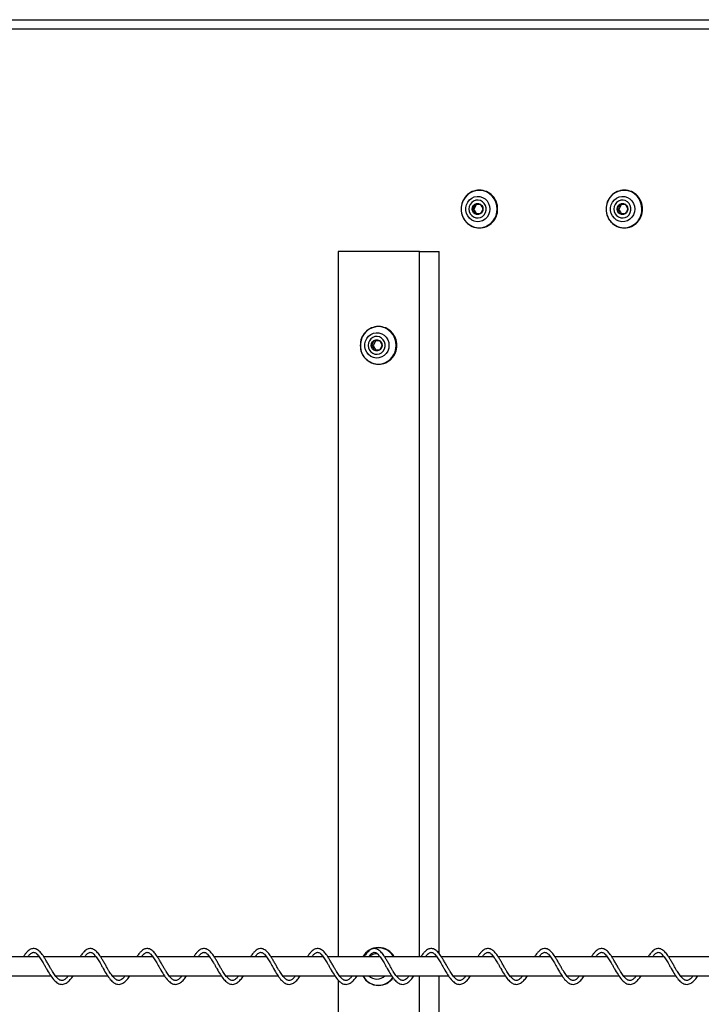
# Model space of a CAD drawing. Units: millimetres. Extents: x 0 to 20870, y 0 to 5454.
# Drawn here: x 17486 to 17845, y 1980 to 2500 of the extents above; entities that cross this region are included whole.
import ezdxf

# ---------------------------------------------------------------- set-up
doc = ezdxf.new("R2010")
doc.units = ezdxf.units.MM

msp = doc.modelspace()

# ---------------------------------------------------------------- linework, layer by layer
at = {"color": 7, "linetype": 'Continuous', "lineweight": 25, "ltscale": 75}
for p, q in [((16467.62, 2500), (17900.48, 2500)), ((17728.33, 2410), (17728.24, 2410)), ((17804.84, 2410), (17804.74, 2410)), ((17726.81, 2402.5), (17725.43, 2400)), ((17803.31, 2402.5), (17801.93, 2400)), ((17725.43, 2400), (17724.58, 2400)), ((17725.43, 2400), (17726.81, 2397.5)), ((17801.93, 2400), (17801.09, 2400)), ((17801.93, 2400), (17803.31, 2397.5)), ((17728.24, 2390), (17728.33, 2390)), ((17804.74, 2390), (17804.84, 2390)), ((17653.7, 2377.5), (17653.7, 2005)), ((17696.73, 2377.5), (17653.7, 2377.5)), ((17696.73, 2005), (17696.73, 2377.5)), ((17696.73, 2377.5), (17706.96, 2377.5)), ((17706.96, 2006.82), (17706.96, 2377.5)), ((17675.07, 2338), (17674.97, 2338)), ((17673.54, 2330.5), (17672.16, 2328)), ((17672.16, 2328), (17671.32, 2328)), ((17672.16, 2328), (17673.54, 2325.5)), ((17674.97, 2318), (17675.07, 2318)), ((17675.07, 2010), (17674.97, 2010)), ((17495.96, 2005), (17468.39, 2005)), ((17489.81, 2005), (17490.06, 2005.37)), ((17525.95, 2005), (17498.38, 2005)), ((17519.8, 2005), (17520.05, 2005.37)), ((17555.94, 2005), (17528.37, 2005)), ((17549.79, 2005), (17550.05, 2005.37)), ((17585.93, 2005), (17558.36, 2005)), ((17579.78, 2005), (17580.04, 2005.37)), ((17615.92, 2005), (17588.35, 2005)), ((17609.77, 2005), (17610.03, 2005.37)), ((17645.91, 2005), (17618.34, 2005)), ((17639.76, 2005), (17640.02, 2005.37)), ((17675.9, 2005), (17648.33, 2005)), ((17669.75, 2005), (17670.01, 2005.37)), ((17705.89, 2005), (17678.32, 2005)), ((17699.74, 2005), (17700, 2005.37)), ((17735.88, 2005), (17708.31, 2005)), ((17729.73, 2005), (17729.99, 2005.37)), ((17765.87, 2005), (17738.3, 2005)), ((17759.72, 2005), (17759.98, 2005.37)), ((17795.86, 2005), (17768.3, 2005)), ((17789.71, 2005), (17789.97, 2005.37)), ((17825.86, 2005), (17798.29, 2005)), ((17819.7, 2005), (17819.96, 2005.37)), ((17855.85, 2005), (17828.28, 2005)), ((17474.5, 1995), (17502.05, 1995)), ((17504.49, 1995), (17532.04, 1995)), ((17534.49, 1995), (17562.03, 1995)), ((17564.48, 1995), (17592.02, 1995)), ((17594.47, 1995), (17622.01, 1995)), ((17624.46, 1995), (17652, 1995)), ((17653.7, 1992.83), (17653.7, 1622.5)), ((17654.45, 1995), (17681.99, 1995)), ((17684.44, 1995), (17711.98, 1995)), ((17696.73, 1622.5), (17696.73, 1995)), ((17706.96, 1622.5), (17706.96, 1995)), ((17714.43, 1995), (17741.97, 1995)), ((17744.42, 1995), (17771.97, 1995)), ((17774.41, 1995), (17801.96, 1995)), ((17804.4, 1995), (17831.95, 1995)), ((17834.39, 1995), (17861.94, 1995)), ((17674.97, 1990), (17675.07, 1990))]:
    msp.add_line(p, q, dxfattribs=at)
at = {"color": 1, "linetype": 'Continuous', "lineweight": 25, "ltscale": 75}
msp.add_line((17899.74, 2495), (16470.94, 2495), dxfattribs=at)
at = {"color": 1, "linetype": 'Continuous', "lineweight": 25, "ltscale": 75, "flags": 128}
for points in [[(17737.61, 2400), (17737.44, 2401.87), (17736.93, 2403.68), (17736.11, 2405.35), (17734.99, 2406.83), (17733.63, 2408.06), (17732.08, 2409), (17730.38, 2409.62), (17728.6, 2409.88), (17726.8, 2409.79), (17725.05, 2409.35), (17723.42, 2408.57), (17721.95, 2407.48), (17720.71, 2406.12), (17719.74, 2404.53), (17719.07, 2402.79), (17718.73, 2400.94), (17718.68, 2400.01)], [(17814.11, 2400), (17813.94, 2401.87), (17813.43, 2403.68), (17812.61, 2405.35), (17811.5, 2406.83), (17810.14, 2408.06), (17808.58, 2409), (17806.88, 2409.62), (17805.1, 2409.88), (17803.3, 2409.79), (17801.56, 2409.35), (17799.92, 2408.57), (17798.45, 2407.48), (17797.21, 2406.12), (17796.24, 2404.53), (17795.57, 2402.79), (17795.23, 2400.94), (17795.19, 2400.01)], [(17684.34, 2328), (17684.17, 2329.87), (17683.66, 2331.68), (17682.84, 2333.35), (17681.73, 2334.83), (17680.37, 2336.06), (17678.81, 2337), (17677.11, 2337.62), (17675.33, 2337.88), (17673.53, 2337.79), (17671.79, 2337.35), (17670.15, 2336.57), (17668.68, 2335.48), (17667.44, 2334.12), (17666.47, 2332.53), (17665.8, 2330.79), (17665.46, 2328.94), (17665.42, 2328.01)]]:
    msp.add_lwpolyline(points, dxfattribs=at)
at = {"color": 7, "linetype": 'Continuous', "lineweight": 25, "ltscale": 75, "flags": 128}
for points in [[(17733.82, 2400), (17733.64, 2398.46), (17733.14, 2397), (17732.32, 2395.7), (17731.24, 2394.64), (17729.96, 2393.86), (17728.54, 2393.42), (17727.05, 2393.33), (17725.59, 2393.6), (17724.23, 2394.21), (17723.04, 2395.14), (17722.09, 2396.33), (17721.42, 2397.71), (17721.08, 2399.22), (17721.08, 2400.78), (17721.42, 2402.29), (17722.09, 2403.67), (17723.04, 2404.86), (17724.23, 2405.79), (17725.59, 2406.4), (17727.05, 2406.67), (17728.54, 2406.58), (17729.96, 2406.14), (17731.24, 2405.36), (17732.32, 2404.3), (17733.14, 2403), (17733.64, 2401.54), (17733.82, 2400)], [(17722.79, 2400), (17722.96, 2398.72), (17723.45, 2397.54), (17724.22, 2396.54), (17725.23, 2395.8), (17726.39, 2395.37), (17727.62, 2395.28), (17728.82, 2395.54), (17729.92, 2396.14), (17730.82, 2397.02), (17731.46, 2398.12), (17731.79, 2399.36), (17731.79, 2400.64), (17731.46, 2401.88), (17730.82, 2402.98), (17729.92, 2403.86), (17728.82, 2404.46), (17727.62, 2404.72), (17726.39, 2404.63), (17725.23, 2404.2), (17724.22, 2403.46), (17723.45, 2402.46), (17722.96, 2401.28), (17722.79, 2400)], [(17730.18, 2400), (17730.01, 2398.97), (17729.51, 2398.07), (17728.74, 2397.4), (17727.81, 2397.05), (17726.81, 2397.05), (17725.88, 2397.4), (17725.11, 2398.07), (17724.61, 2398.97), (17724.44, 2400), (17724.61, 2401.03), (17725.11, 2401.93), (17725.88, 2402.6), (17726.81, 2402.95), (17727.81, 2402.95), (17728.74, 2402.6), (17729.51, 2401.93), (17730.01, 2401.03), (17730.18, 2400)], [(17810.32, 2400), (17810.15, 2398.46), (17809.64, 2397), (17808.83, 2395.7), (17807.75, 2394.64), (17806.46, 2393.86), (17805.04, 2393.42), (17803.56, 2393.33), (17802.1, 2393.6), (17800.74, 2394.21), (17799.54, 2395.14), (17798.59, 2396.33), (17797.93, 2397.71), (17797.58, 2399.22), (17797.58, 2400.78), (17797.93, 2402.29), (17798.59, 2403.67), (17799.54, 2404.86), (17800.74, 2405.79), (17802.1, 2406.4), (17803.56, 2406.67), (17805.04, 2406.58), (17806.46, 2406.14), (17807.75, 2405.36), (17808.83, 2404.3), (17809.64, 2403), (17810.15, 2401.54), (17810.32, 2400)], [(17799.29, 2400), (17799.46, 2398.72), (17799.95, 2397.54), (17800.73, 2396.54), (17801.73, 2395.8), (17802.89, 2395.37), (17804.12, 2395.28), (17805.33, 2395.54), (17806.42, 2396.14), (17807.32, 2397.02), (17807.96, 2398.12), (17808.3, 2399.36), (17808.3, 2400.64), (17807.96, 2401.88), (17807.32, 2402.98), (17806.42, 2403.86), (17805.33, 2404.46), (17804.12, 2404.72), (17802.89, 2404.63), (17801.73, 2404.2), (17800.73, 2403.46), (17799.95, 2402.46), (17799.46, 2401.28), (17799.29, 2400)], [(17806.68, 2400), (17806.51, 2398.97), (17806.01, 2398.07), (17805.25, 2397.4), (17804.31, 2397.05), (17803.32, 2397.05), (17802.38, 2397.4), (17801.62, 2398.07), (17801.12, 2398.97), (17800.95, 2400), (17801.12, 2401.03), (17801.62, 2401.93), (17802.38, 2402.6), (17803.32, 2402.95), (17804.31, 2402.95), (17805.25, 2402.6), (17806.01, 2401.93), (17806.51, 2401.03), (17806.68, 2400)], [(17680.55, 2328), (17680.38, 2326.46), (17679.87, 2325), (17679.06, 2323.7), (17677.98, 2322.64), (17676.69, 2321.86), (17675.27, 2321.42), (17673.79, 2321.33), (17672.33, 2321.6), (17670.96, 2322.21), (17669.77, 2323.14), (17668.82, 2324.33), (17668.15, 2325.71), (17667.81, 2327.22), (17667.81, 2328.78), (17668.15, 2330.29), (17668.82, 2331.67), (17669.77, 2332.86), (17670.96, 2333.79), (17672.33, 2334.4), (17673.79, 2334.67), (17675.27, 2334.58), (17676.69, 2334.14), (17677.98, 2333.36), (17679.06, 2332.3), (17679.87, 2331), (17680.38, 2329.54), (17680.55, 2328)], [(17669.52, 2328), (17669.69, 2326.72), (17670.18, 2325.54), (17670.96, 2324.54), (17671.96, 2323.8), (17673.12, 2323.37), (17674.35, 2323.28), (17675.56, 2323.54), (17676.65, 2324.14), (17677.55, 2325.02), (17678.19, 2326.12), (17678.52, 2327.36), (17678.52, 2328.64), (17678.19, 2329.88), (17677.55, 2330.98), (17676.65, 2331.86), (17675.56, 2332.46), (17674.35, 2332.72), (17673.12, 2332.63), (17671.96, 2332.2), (17670.96, 2331.46), (17670.18, 2330.46), (17669.69, 2329.28), (17669.52, 2328)], [(17676.91, 2328), (17676.74, 2326.97), (17676.24, 2326.07), (17675.48, 2325.4), (17674.54, 2325.05), (17673.55, 2325.05), (17672.61, 2325.4), (17671.85, 2326.07), (17671.35, 2326.97), (17671.17, 2328), (17671.35, 2329.03), (17671.85, 2329.93), (17672.61, 2330.6), (17673.55, 2330.95), (17674.54, 2330.95), (17675.48, 2330.6), (17676.24, 2329.93), (17676.74, 2329.03), (17676.91, 2328)]]:
    msp.add_lwpolyline(points, dxfattribs=at)
at = {"color": 7, "linetype": 'Continuous', "lineweight": 25, "ltscale": 5625}
for centre, radius, start, end in [((17728.43, 2400.24), 9.76, 91.1311, 181.4279), ((17728.14, 2400.24), 9.76, 358.5721, 88.8689), ((17804.93, 2400.24), 9.76, 91.1311, 181.4279), ((17804.65, 2400.24), 9.76, 358.5721, 88.8689), ((17728.45, 2399.78), 9.78, 178.6869, 268.7541), ((17728.28, 2399.74), 9.6, 178.419, 280.3502), ((17728.12, 2399.78), 9.78, 271.2459, 1.3131), ((17804.95, 2399.78), 9.78, 178.6869, 268.7541), ((17804.79, 2399.74), 9.6, 178.419, 280.3502), ((17804.63, 2399.78), 9.78, 271.2459, 1.3131), ((17675.16, 2328.24), 9.76, 91.1311, 181.4279), ((17674.87, 2328.24), 9.76, 358.5721, 88.8689), ((17675.18, 2327.78), 9.78, 178.6869, 268.7541), ((17675.02, 2327.74), 9.6, 178.419, 280.3502), ((17674.85, 2327.78), 9.78, 271.2459, 1.3131), ((17675.04, 2000.53), 9.48, 90.4239, 151.8175), ((17675, 2000.53), 9.48, 28.1825, 89.5761), ((17675.08, 1999.53), 9.53, 208.3905, 269.3682), ((17674.9, 1999.42), 9.3, 208.3557, 281.3973), ((17675.01, 1999.43), 9.43, 270.3611, 324.9426)]:
    msp.add_arc(centre, radius, start, end, dxfattribs=at)
at = {"color": 1, "linetype": 'Continuous', "lineweight": 25, "ltscale": 5625}
for centre, radius, start, end in [((17727.89, 2400), 10.01, 271.9669, 88.0331), ((17804.4, 2400), 10.01, 271.9669, 88.0331), ((17727.84, 2399.82), 9.77, 282.8032, 1.0328), ((17804.35, 2399.82), 9.77, 282.8032, 1.0328), ((17674.63, 2328), 10.01, 271.9669, 88.0331), ((17674.58, 2327.82), 9.77, 282.8032, 1.0328), ((17675.19, 2000.28), 9.7, 121.5614, 150.8957), ((17674.88, 2000.6), 9.27, 28.2984, 114.2041), ((17674.88, 2000.5), 9.5, 28.284, 89.4747), ((17674.17, 2000.46), 6.22, 87.735, 133.1529), ((17674.16, 1999.52), 6.2, 226.8372, 313.1628), ((17674.89, 1999.46), 9.46, 270.4538, 325.3124), ((17674.76, 1999.52), 9.43, 282.1379, 325.8519)]:
    msp.add_arc(centre, radius, start, end, dxfattribs=at)
at = {"color": 7, "linetype": 'Continuous', "lineweight": 25, "ltscale": 75}
for points, knots in [([(17724.58, 2400), (17724.83, 2400.36), (17725.25, 2400.97), (17725.71, 2401.86), (17725.88, 2402.3), (17725.96, 2402.5)], [0, 0, 0, 0, 0.439126, 0.751374, 1, 1, 1, 1]), ([(17725.96, 2402.5), (17726.15, 2402.5), (17726.66, 2402.5), (17727.55, 2402.5), (17728.27, 2402.5), (17728.63, 2402.5), (17728.72, 2402.5)], [0, 0, 0, 0, 0.184931, 0.519846, 0.871444, 1, 1, 1, 1]), ([(17728.72, 2402.5), (17728.97, 2402.14), (17729.39, 2401.53), (17729.85, 2400.64), (17730.03, 2400.2), (17730.1, 2400)], [0, 0, 0, 0, 0.439126, 0.751374, 1, 1, 1, 1]), ([(17801.09, 2400), (17801.33, 2400.36), (17801.76, 2400.97), (17802.21, 2401.86), (17802.39, 2402.3), (17802.47, 2402.5)], [0, 0, 0, 0, 0.439126, 0.751374, 1, 1, 1, 1]), ([(17802.47, 2402.5), (17802.65, 2402.5), (17803.17, 2402.5), (17804.06, 2402.5), (17804.78, 2402.5), (17805.13, 2402.5), (17805.23, 2402.5)], [0, 0, 0, 0, 0.184931, 0.519846, 0.871444, 1, 1, 1, 1]), ([(17805.23, 2402.5), (17805.48, 2402.14), (17805.9, 2401.53), (17806.35, 2400.64), (17806.53, 2400.2), (17806.61, 2400)], [0, 0, 0, 0, 0.439126, 0.751374, 1, 1, 1, 1]), ([(17725.96, 2397.5), (17725.82, 2397.86), (17725.56, 2398.47), (17725.03, 2399.36), (17724.72, 2399.8), (17724.58, 2400)], [0, 0, 0, 0, 0.4391256, 0.7513742, 1, 1, 1, 1]), ([(17728.72, 2397.5), (17728.63, 2397.5), (17728.27, 2397.5), (17727.55, 2397.5), (17726.66, 2397.5), (17726.15, 2397.5), (17725.96, 2397.5)], [0, 0, 0, 0, 0.128556, 0.480154, 0.815069, 1, 1, 1, 1]), ([(17730.1, 2400), (17729.96, 2399.64), (17729.7, 2399.03), (17729.17, 2398.14), (17728.86, 2397.7), (17728.72, 2397.5)], [0, 0, 0, 0, 0.4391256, 0.7513742, 1, 1, 1, 1]), ([(17802.47, 2397.5), (17802.32, 2397.86), (17802.07, 2398.47), (17801.54, 2399.36), (17801.23, 2399.8), (17801.09, 2400)], [0, 0, 0, 0, 0.4391256, 0.7513742, 1, 1, 1, 1]), ([(17805.23, 2397.5), (17805.13, 2397.5), (17804.78, 2397.5), (17804.06, 2397.5), (17803.17, 2397.5), (17802.65, 2397.5), (17802.47, 2397.5)], [0, 0, 0, 0, 0.128556, 0.480154, 0.815069, 1, 1, 1, 1]), ([(17806.61, 2400), (17806.46, 2399.64), (17806.21, 2399.03), (17805.68, 2398.14), (17805.37, 2397.7), (17805.23, 2397.5)], [0, 0, 0, 0, 0.4391256, 0.7513742, 1, 1, 1, 1]), ([(17671.32, 2328), (17671.56, 2328.36), (17671.99, 2328.97), (17672.44, 2329.86), (17672.62, 2330.3), (17672.7, 2330.5)], [0, 0, 0, 0, 0.439126, 0.751374, 1, 1, 1, 1]), ([(17672.7, 2330.5), (17672.88, 2330.5), (17673.4, 2330.5), (17674.29, 2330.5), (17675.01, 2330.5), (17675.36, 2330.5), (17675.46, 2330.5)], [0, 0, 0, 0, 0.1849308, 0.5198464, 0.8714438, 1, 1, 1, 1]), ([(17675.46, 2330.5), (17675.7, 2330.14), (17676.13, 2329.53), (17676.58, 2328.64), (17676.76, 2328.2), (17676.84, 2328)], [0, 0, 0, 0, 0.439126, 0.751374, 1, 1, 1, 1]), ([(17672.7, 2325.5), (17672.55, 2325.86), (17672.3, 2326.47), (17671.77, 2327.36), (17671.45, 2327.8), (17671.32, 2328)], [0, 0, 0, 0, 0.4391256, 0.7513742, 1, 1, 1, 1]), ([(17675.46, 2325.5), (17675.36, 2325.5), (17675.01, 2325.5), (17674.29, 2325.5), (17673.4, 2325.5), (17672.88, 2325.5), (17672.7, 2325.5)], [0, 0, 0, 0, 0.128556, 0.480154, 0.815069, 1, 1, 1, 1]), ([(17676.84, 2328), (17676.69, 2327.64), (17676.44, 2327.03), (17675.91, 2326.14), (17675.6, 2325.7), (17675.46, 2325.5)], [0, 0, 0, 0, 0.4391256, 0.7513742, 1, 1, 1, 1]), ([(17511.2, 1995), (17510.85, 1994.54), (17510.22, 1993.72), (17509.38, 1993.06), (17508.63, 1992.64), (17507.91, 1992.49), (17507.17, 1992.62), (17506.47, 1992.98), (17505.55, 1993.7), (17504.34, 1995.08), (17503.11, 1996.93), (17502.08, 1998.64), (17501.18, 2000.22), (17500.2, 2001.97), (17499.22, 2003.67), (17498.32, 2005.12), (17497.26, 2006.66), (17495.9, 2008.24), (17494.47, 2009.19), (17493.12, 2009.5), (17491.94, 2009.42), (17490.71, 2008.83), (17489.5, 2007.8), (17488.42, 2006.58), (17487.75, 2005.55), (17487.4, 2005)], [0, 0, 0, 0, 0.044456, 0.07883, 0.113644, 0.152681, 0.191108, 0.22446, 0.256469, 0.31905, 0.377561, 0.409011, 0.446674, 0.490393, 0.533025, 0.571435, 0.605357, 0.669724, 0.73909, 0.77181, 0.813977, 0.875077, 0.912404, 0.953845, 1, 1, 1, 1]), ([(17490.06, 2005.37), (17490.39, 2005.77), (17490.98, 2006.49), (17491.73, 2007.1), (17492.3, 2007.38), (17492.84, 2007.48), (17493.32, 2007.42), (17494.06, 2007.09), (17494.91, 2006.35), (17495.86, 2005.16), (17496.58, 2004.12), (17497.28, 2003.01), (17498, 2001.78), (17498.8, 2000.39), (17499.98, 1998.28), (17501.51, 1995.65), (17503.34, 1993.08), (17504.92, 1991.57), (17506.29, 1990.81), (17507.43, 1990.51), (17508.55, 1990.55), (17509.93, 1990.99), (17511.43, 1992.08), (17512.75, 1993.56), (17513.48, 1994.66), (17513.71, 1995)], [0, 0, 0, 0, 0.0480342, 0.087284, 0.1184334, 0.1419617, 0.1755626, 0.2062369, 0.2694955, 0.3034634, 0.3356229, 0.3655273, 0.3949661, 0.4286962, 0.4667898, 0.5451563, 0.6185094, 0.6900224, 0.7263499, 0.7662278, 0.8077772, 0.8447418, 0.9100802, 0.9718378, 1, 1, 1, 1]), ([(17541.19, 1995), (17540.84, 1994.54), (17540.21, 1993.72), (17539.37, 1993.06), (17538.62, 1992.64), (17537.9, 1992.49), (17537.16, 1992.62), (17536.46, 1992.98), (17535.55, 1993.7), (17534.33, 1995.08), (17533.1, 1996.93), (17532.07, 1998.64), (17531.17, 2000.22), (17530.19, 2001.97), (17529.21, 2003.67), (17528.31, 2005.12), (17527.25, 2006.66), (17525.89, 2008.24), (17524.46, 2009.19), (17523.11, 2009.5), (17521.93, 2009.42), (17520.7, 2008.83), (17519.49, 2007.8), (17518.41, 2006.58), (17517.74, 2005.55), (17517.39, 2005)], [0, 0, 0, 0, 0.044456, 0.07883, 0.113644, 0.152681, 0.191108, 0.22446, 0.256469, 0.31905, 0.377561, 0.409011, 0.446674, 0.490393, 0.533025, 0.571435, 0.605357, 0.669724, 0.73909, 0.77181, 0.813977, 0.875077, 0.912404, 0.953845, 1, 1, 1, 1]), ([(17520.05, 2005.37), (17520.38, 2005.77), (17520.97, 2006.49), (17521.72, 2007.1), (17522.3, 2007.38), (17522.83, 2007.48), (17523.31, 2007.42), (17524.05, 2007.09), (17524.9, 2006.35), (17525.85, 2005.16), (17526.57, 2004.12), (17527.27, 2003.01), (17527.99, 2001.78), (17528.79, 2000.39), (17529.97, 1998.28), (17531.5, 1995.65), (17533.33, 1993.08), (17534.91, 1991.57), (17536.28, 1990.81), (17537.42, 1990.51), (17538.54, 1990.55), (17539.92, 1990.99), (17541.42, 1992.08), (17542.74, 1993.56), (17543.47, 1994.66), (17543.7, 1995)], [0, 0, 0, 0, 0.048034, 0.087284, 0.118433, 0.141962, 0.175563, 0.206237, 0.269495, 0.303463, 0.335623, 0.365527, 0.394966, 0.428696, 0.46679, 0.545156, 0.618509, 0.690022, 0.72635, 0.766228, 0.807777, 0.844742, 0.91008, 0.971838, 1, 1, 1, 1]), ([(17571.19, 1995), (17570.83, 1994.54), (17570.2, 1993.72), (17569.36, 1993.06), (17568.62, 1992.64), (17567.89, 1992.49), (17567.15, 1992.62), (17566.45, 1992.98), (17565.54, 1993.7), (17564.32, 1995.08), (17563.09, 1996.93), (17562.06, 1998.64), (17561.16, 2000.22), (17560.18, 2001.97), (17559.2, 2003.67), (17558.3, 2005.12), (17557.24, 2006.66), (17555.88, 2008.24), (17554.45, 2009.19), (17553.1, 2009.5), (17551.92, 2009.42), (17550.69, 2008.83), (17549.48, 2007.8), (17548.4, 2006.58), (17547.73, 2005.55), (17547.38, 2005)], [0, 0, 0, 0, 0.0444561, 0.0788296, 0.1136443, 0.1526809, 0.1911084, 0.2244599, 0.2564691, 0.3190501, 0.3775612, 0.4090106, 0.4466738, 0.4903925, 0.5330248, 0.5714346, 0.6053571, 0.6697238, 0.73909, 0.7718103, 0.8139772, 0.875077, 0.9124039, 0.9538454, 1, 1, 1, 1]), ([(17550.05, 2005.37), (17550.37, 2005.77), (17550.97, 2006.49), (17551.71, 2007.1), (17552.29, 2007.38), (17552.83, 2007.48), (17553.3, 2007.42), (17554.04, 2007.09), (17554.89, 2006.35), (17555.84, 2005.16), (17556.56, 2004.12), (17557.26, 2003.01), (17557.98, 2001.78), (17558.78, 2000.39), (17559.96, 1998.28), (17561.49, 1995.65), (17563.32, 1993.08), (17564.9, 1991.57), (17566.27, 1990.81), (17567.41, 1990.51), (17568.53, 1990.55), (17569.91, 1990.99), (17571.41, 1992.08), (17572.73, 1993.56), (17573.46, 1994.66), (17573.69, 1995)], [0, 0, 0, 0, 0.048034, 0.087284, 0.118433, 0.141962, 0.175563, 0.206237, 0.269495, 0.303463, 0.335623, 0.365527, 0.394966, 0.428696, 0.46679, 0.545156, 0.618509, 0.690022, 0.72635, 0.766228, 0.807777, 0.844742, 0.91008, 0.971838, 1, 1, 1, 1]), ([(17601.18, 1995), (17600.82, 1994.54), (17600.19, 1993.72), (17599.35, 1993.06), (17598.61, 1992.64), (17597.88, 1992.49), (17597.15, 1992.62), (17596.44, 1992.98), (17595.53, 1993.7), (17594.31, 1995.08), (17593.08, 1996.93), (17592.05, 1998.64), (17591.15, 2000.22), (17590.17, 2001.97), (17589.19, 2003.67), (17588.29, 2005.12), (17587.23, 2006.66), (17585.87, 2008.24), (17584.44, 2009.19), (17583.09, 2009.5), (17581.91, 2009.42), (17580.68, 2008.83), (17579.47, 2007.8), (17578.39, 2006.58), (17577.72, 2005.55), (17577.37, 2005)], [0, 0, 0, 0, 0.044456, 0.07883, 0.113644, 0.152681, 0.191108, 0.22446, 0.256469, 0.31905, 0.377561, 0.409011, 0.446674, 0.490393, 0.533025, 0.571435, 0.605357, 0.669724, 0.73909, 0.77181, 0.813977, 0.875077, 0.912404, 0.953845, 1, 1, 1, 1]), ([(17580.04, 2005.37), (17580.36, 2005.77), (17580.96, 2006.49), (17581.7, 2007.1), (17582.28, 2007.38), (17582.82, 2007.48), (17583.29, 2007.42), (17584.03, 2007.09), (17584.88, 2006.35), (17585.83, 2005.16), (17586.55, 2004.12), (17587.26, 2003.01), (17587.97, 2001.78), (17588.77, 2000.39), (17589.95, 1998.28), (17591.48, 1995.65), (17593.31, 1993.08), (17594.89, 1991.57), (17596.26, 1990.81), (17597.4, 1990.51), (17598.52, 1990.55), (17599.91, 1990.99), (17601.41, 1992.08), (17602.72, 1993.56), (17603.45, 1994.66), (17603.68, 1995)], [0, 0, 0, 0, 0.0480342, 0.087284, 0.1184334, 0.1419617, 0.1755626, 0.2062369, 0.2694955, 0.3034634, 0.3356229, 0.3655273, 0.3949661, 0.4286962, 0.4667898, 0.5451563, 0.6185094, 0.6900224, 0.7263499, 0.7662278, 0.8077772, 0.8447418, 0.9100802, 0.9718378, 1, 1, 1, 1]), ([(17631.17, 1995), (17630.81, 1994.54), (17630.18, 1993.72), (17629.34, 1993.06), (17628.6, 1992.64), (17627.87, 1992.49), (17627.14, 1992.62), (17626.43, 1992.98), (17625.52, 1993.7), (17624.3, 1995.08), (17623.07, 1996.93), (17622.04, 1998.64), (17621.14, 2000.22), (17620.16, 2001.97), (17619.18, 2003.67), (17618.28, 2005.12), (17617.22, 2006.66), (17615.87, 2008.24), (17614.43, 2009.19), (17613.08, 2009.5), (17611.91, 2009.42), (17610.67, 2008.83), (17609.46, 2007.8), (17608.38, 2006.58), (17607.71, 2005.55), (17607.36, 2005)], [0, 0, 0, 0, 0.044456, 0.07883, 0.113644, 0.152681, 0.191108, 0.22446, 0.256469, 0.31905, 0.377561, 0.409011, 0.446674, 0.490393, 0.533025, 0.571435, 0.605357, 0.669724, 0.73909, 0.77181, 0.813977, 0.875077, 0.912404, 0.953845, 1, 1, 1, 1]), ([(17610.03, 2005.37), (17610.35, 2005.77), (17610.95, 2006.49), (17611.69, 2007.1), (17612.27, 2007.38), (17612.81, 2007.48), (17613.28, 2007.42), (17614.02, 2007.09), (17614.87, 2006.35), (17615.82, 2005.16), (17616.54, 2004.12), (17617.25, 2003.01), (17617.97, 2001.78), (17618.76, 2000.39), (17619.94, 1998.28), (17621.48, 1995.65), (17623.3, 1993.08), (17624.89, 1991.57), (17626.25, 1990.81), (17627.39, 1990.51), (17628.51, 1990.55), (17629.9, 1990.99), (17631.4, 1992.08), (17632.71, 1993.56), (17633.44, 1994.66), (17633.67, 1995)], [0, 0, 0, 0, 0.048034, 0.087284, 0.118433, 0.141962, 0.175563, 0.206237, 0.269495, 0.303463, 0.335623, 0.365527, 0.394966, 0.428696, 0.46679, 0.545156, 0.618509, 0.690022, 0.72635, 0.766228, 0.807777, 0.844742, 0.91008, 0.971838, 1, 1, 1, 1]), ([(17661.16, 1995), (17660.8, 1994.54), (17660.17, 1993.72), (17659.33, 1993.06), (17658.59, 1992.64), (17657.86, 1992.49), (17657.13, 1992.62), (17656.43, 1992.98), (17655.51, 1993.7), (17654.29, 1995.08), (17653.06, 1996.93), (17652.04, 1998.64), (17651.14, 2000.22), (17650.15, 2001.97), (17649.18, 2003.67), (17648.27, 2005.12), (17647.21, 2006.66), (17645.86, 2008.24), (17644.42, 2009.19), (17643.07, 2009.5), (17641.9, 2009.42), (17640.66, 2008.83), (17639.45, 2007.8), (17638.37, 2006.58), (17637.7, 2005.55), (17637.35, 2005)], [0, 0, 0, 0, 0.044456, 0.07883, 0.113644, 0.152681, 0.191108, 0.22446, 0.256469, 0.31905, 0.377561, 0.409011, 0.446674, 0.490393, 0.533025, 0.571435, 0.605357, 0.669724, 0.73909, 0.77181, 0.813977, 0.875077, 0.912404, 0.953845, 1, 1, 1, 1]), ([(17640.02, 2005.37), (17640.34, 2005.77), (17640.94, 2006.49), (17641.68, 2007.1), (17642.26, 2007.38), (17642.8, 2007.48), (17643.27, 2007.42), (17644.01, 2007.09), (17644.86, 2006.35), (17645.81, 2005.16), (17646.53, 2004.12), (17647.24, 2003.01), (17647.96, 2001.78), (17648.75, 2000.39), (17649.93, 1998.28), (17651.47, 1995.65), (17653.29, 1993.08), (17654.88, 1991.57), (17656.24, 1990.81), (17657.38, 1990.51), (17658.5, 1990.55), (17659.89, 1990.99), (17661.39, 1992.08), (17662.7, 1993.56), (17663.43, 1994.66), (17663.66, 1995)], [0, 0, 0, 0, 0.048034, 0.087284, 0.118433, 0.141962, 0.175563, 0.206237, 0.269495, 0.303463, 0.335623, 0.365527, 0.394966, 0.428696, 0.46679, 0.545156, 0.618509, 0.690022, 0.72635, 0.766228, 0.807777, 0.844742, 0.91008, 0.971838, 1, 1, 1, 1]), ([(17691.15, 1995), (17690.79, 1994.54), (17690.16, 1993.72), (17689.33, 1993.06), (17688.58, 1992.64), (17687.85, 1992.49), (17687.12, 1992.62), (17686.42, 1992.98), (17685.5, 1993.7), (17684.28, 1995.08), (17683.05, 1996.93), (17682.03, 1998.64), (17681.13, 2000.22), (17680.15, 2001.97), (17679.17, 2003.67), (17678.26, 2005.12), (17677.2, 2006.66), (17675.85, 2008.24), (17674.41, 2009.19), (17673.06, 2009.5), (17671.89, 2009.42), (17670.65, 2008.83), (17669.44, 2007.8), (17668.36, 2006.58), (17667.69, 2005.55), (17667.34, 2005)], [0, 0, 0, 0, 0.044456, 0.07883, 0.113644, 0.152681, 0.191108, 0.22446, 0.256469, 0.31905, 0.377561, 0.409011, 0.446674, 0.490393, 0.533025, 0.571435, 0.605357, 0.669724, 0.73909, 0.77181, 0.813977, 0.875077, 0.912404, 0.953845, 1, 1, 1, 1]), ([(17670.01, 2005.37), (17670.33, 2005.77), (17670.93, 2006.49), (17671.67, 2007.1), (17672.25, 2007.38), (17672.79, 2007.48), (17673.27, 2007.42), (17674, 2007.09), (17674.85, 2006.35), (17675.81, 2005.16), (17676.52, 2004.12), (17677.23, 2003.01), (17677.95, 2001.78), (17678.74, 2000.39), (17679.93, 1998.28), (17681.46, 1995.65), (17683.28, 1993.08), (17684.87, 1991.57), (17686.23, 1990.81), (17687.37, 1990.51), (17688.5, 1990.55), (17689.88, 1990.99), (17691.38, 1992.08), (17692.69, 1993.56), (17693.42, 1994.66), (17693.65, 1995)], [0, 0, 0, 0, 0.048034, 0.087284, 0.118433, 0.141962, 0.175563, 0.206237, 0.269495, 0.303463, 0.335623, 0.365527, 0.394966, 0.428696, 0.46679, 0.545156, 0.618509, 0.690022, 0.72635, 0.766228, 0.807777, 0.844742, 0.91008, 0.971838, 1, 1, 1, 1]), ([(17721.14, 1995), (17720.78, 1994.54), (17720.15, 1993.72), (17719.32, 1993.06), (17718.57, 1992.64), (17717.84, 1992.49), (17717.11, 1992.62), (17716.41, 1992.98), (17715.49, 1993.7), (17714.27, 1995.08), (17713.04, 1996.93), (17712.02, 1998.64), (17711.12, 2000.22), (17710.14, 2001.97), (17709.16, 2003.67), (17708.25, 2005.12), (17707.19, 2006.66), (17705.84, 2008.24), (17704.4, 2009.19), (17703.05, 2009.5), (17701.88, 2009.42), (17700.64, 2008.83), (17699.43, 2007.8), (17698.35, 2006.58), (17697.68, 2005.55), (17697.33, 2005)], [0, 0, 0, 0, 0.044456, 0.07883, 0.113644, 0.152681, 0.191108, 0.22446, 0.256469, 0.31905, 0.377561, 0.409011, 0.446674, 0.490393, 0.533025, 0.571435, 0.605357, 0.669724, 0.73909, 0.77181, 0.813977, 0.875077, 0.912404, 0.953845, 1, 1, 1, 1]), ([(17700, 2005.37), (17700.33, 2005.77), (17700.92, 2006.49), (17701.66, 2007.1), (17702.24, 2007.38), (17702.78, 2007.48), (17703.26, 2007.42), (17703.99, 2007.09), (17704.84, 2006.35), (17705.8, 2005.16), (17706.51, 2004.12), (17707.22, 2003.01), (17707.94, 2001.78), (17708.73, 2000.39), (17709.92, 1998.28), (17711.45, 1995.65), (17713.27, 1993.08), (17714.86, 1991.57), (17716.23, 1990.81), (17717.36, 1990.51), (17718.49, 1990.55), (17719.87, 1990.99), (17721.37, 1992.08), (17722.68, 1993.56), (17723.41, 1994.66), (17723.64, 1995)], [0, 0, 0, 0, 0.048034, 0.087284, 0.118433, 0.141962, 0.175563, 0.206237, 0.269495, 0.303463, 0.335623, 0.365527, 0.394966, 0.428696, 0.46679, 0.545156, 0.618509, 0.690022, 0.72635, 0.766228, 0.807777, 0.844742, 0.91008, 0.971838, 1, 1, 1, 1]), ([(17751.13, 1995), (17750.77, 1994.54), (17750.14, 1993.72), (17749.31, 1993.06), (17748.56, 1992.64), (17747.83, 1992.49), (17747.1, 1992.62), (17746.4, 1992.98), (17745.48, 1993.7), (17744.26, 1995.08), (17743.03, 1996.93), (17742.01, 1998.64), (17741.11, 2000.22), (17740.13, 2001.97), (17739.15, 2003.67), (17738.25, 2005.12), (17737.18, 2006.66), (17735.83, 2008.24), (17734.39, 2009.19), (17733.05, 2009.5), (17731.87, 2009.42), (17730.63, 2008.83), (17729.42, 2007.8), (17728.34, 2006.58), (17727.68, 2005.55), (17727.32, 2005)], [0, 0, 0, 0, 0.0444561, 0.0788296, 0.1136443, 0.1526809, 0.1911084, 0.2244599, 0.2564691, 0.3190501, 0.3775612, 0.4090106, 0.4466738, 0.4903925, 0.5330248, 0.5714346, 0.6053571, 0.6697238, 0.73909, 0.7718103, 0.8139772, 0.875077, 0.9124039, 0.9538454, 1, 1, 1, 1]), ([(17729.99, 2005.37), (17730.32, 2005.77), (17730.91, 2006.49), (17731.66, 2007.1), (17732.23, 2007.38), (17732.77, 2007.48), (17733.25, 2007.42), (17733.98, 2007.09), (17734.83, 2006.35), (17735.79, 2005.16), (17736.5, 2004.12), (17737.21, 2003.01), (17737.93, 2001.78), (17738.72, 2000.39), (17739.91, 1998.28), (17741.44, 1995.65), (17743.26, 1993.08), (17744.85, 1991.57), (17746.22, 1990.81), (17747.35, 1990.51), (17748.48, 1990.55), (17749.86, 1990.99), (17751.36, 1992.08), (17752.67, 1993.56), (17753.41, 1994.66), (17753.63, 1995)], [0, 0, 0, 0, 0.048034, 0.087284, 0.118433, 0.141962, 0.175563, 0.206237, 0.269495, 0.303463, 0.335623, 0.365527, 0.394966, 0.428696, 0.46679, 0.545156, 0.618509, 0.690022, 0.72635, 0.766228, 0.807777, 0.844742, 0.91008, 0.971838, 1, 1, 1, 1]), ([(17781.12, 1995), (17780.76, 1994.54), (17780.13, 1993.72), (17779.3, 1993.06), (17778.55, 1992.64), (17777.82, 1992.49), (17777.09, 1992.62), (17776.39, 1992.98), (17775.47, 1993.7), (17774.26, 1995.08), (17773.02, 1996.93), (17772, 1998.64), (17771.1, 2000.22), (17770.12, 2001.97), (17769.14, 2003.67), (17768.24, 2005.12), (17767.17, 2006.66), (17765.82, 2008.24), (17764.39, 2009.19), (17763.04, 2009.5), (17761.86, 2009.42), (17760.62, 2008.83), (17759.41, 2007.8), (17758.33, 2006.58), (17757.67, 2005.55), (17757.32, 2005)], [0, 0, 0, 0, 0.044456, 0.07883, 0.113644, 0.152681, 0.191108, 0.22446, 0.256469, 0.31905, 0.377561, 0.409011, 0.446674, 0.490393, 0.533025, 0.571435, 0.605357, 0.669724, 0.73909, 0.77181, 0.813977, 0.875077, 0.912404, 0.953845, 1, 1, 1, 1]), ([(17759.98, 2005.37), (17760.31, 2005.77), (17760.9, 2006.49), (17761.65, 2007.1), (17762.22, 2007.38), (17762.76, 2007.48), (17763.24, 2007.42), (17763.97, 2007.09), (17764.82, 2006.35), (17765.78, 2005.16), (17766.5, 2004.12), (17767.2, 2003.01), (17767.92, 2001.78), (17768.72, 2000.39), (17769.9, 1998.28), (17771.43, 1995.65), (17773.25, 1993.08), (17774.84, 1991.57), (17776.21, 1990.81), (17777.34, 1990.51), (17778.47, 1990.55), (17779.85, 1990.99), (17781.35, 1992.08), (17782.66, 1993.56), (17783.4, 1994.66), (17783.63, 1995)], [0, 0, 0, 0, 0.048034, 0.087284, 0.118433, 0.141962, 0.175563, 0.206237, 0.269495, 0.303463, 0.335623, 0.365527, 0.394966, 0.428696, 0.46679, 0.545156, 0.618509, 0.690022, 0.72635, 0.766228, 0.807777, 0.844742, 0.91008, 0.971838, 1, 1, 1, 1]), ([(17811.11, 1995), (17810.76, 1994.54), (17810.12, 1993.72), (17809.29, 1993.06), (17808.54, 1992.64), (17807.82, 1992.49), (17807.08, 1992.62), (17806.38, 1992.98), (17805.46, 1993.7), (17804.25, 1995.08), (17803.02, 1996.93), (17801.99, 1998.64), (17801.09, 2000.22), (17800.11, 2001.97), (17799.13, 2003.67), (17798.23, 2005.12), (17797.16, 2006.66), (17795.81, 2008.24), (17794.38, 2009.19), (17793.03, 2009.5), (17791.85, 2009.42), (17790.61, 2008.83), (17789.4, 2007.8), (17788.32, 2006.58), (17787.66, 2005.55), (17787.31, 2005)], [0, 0, 0, 0, 0.044456, 0.07883, 0.113644, 0.152681, 0.191108, 0.22446, 0.256469, 0.31905, 0.377561, 0.409011, 0.446674, 0.490393, 0.533025, 0.571435, 0.605357, 0.669724, 0.73909, 0.77181, 0.813977, 0.875077, 0.912404, 0.953845, 1, 1, 1, 1]), ([(17789.97, 2005.37), (17790.3, 2005.77), (17790.89, 2006.49), (17791.64, 2007.1), (17792.21, 2007.38), (17792.75, 2007.48), (17793.23, 2007.42), (17793.96, 2007.09), (17794.81, 2006.35), (17795.77, 2005.16), (17796.49, 2004.12), (17797.19, 2003.01), (17797.91, 2001.78), (17798.71, 2000.39), (17799.89, 1998.28), (17801.42, 1995.65), (17803.24, 1993.08), (17804.83, 1991.57), (17806.2, 1990.81), (17807.33, 1990.51), (17808.46, 1990.55), (17809.84, 1990.99), (17811.34, 1992.08), (17812.65, 1993.56), (17813.39, 1994.66), (17813.62, 1995)], [0, 0, 0, 0, 0.048034, 0.087284, 0.118433, 0.141962, 0.175563, 0.206237, 0.269495, 0.303463, 0.335623, 0.365527, 0.394966, 0.428696, 0.46679, 0.545156, 0.618509, 0.690022, 0.72635, 0.766228, 0.807777, 0.844742, 0.91008, 0.971838, 1, 1, 1, 1]), ([(17841.1, 1995), (17840.75, 1994.54), (17840.11, 1993.72), (17839.28, 1993.06), (17838.53, 1992.64), (17837.81, 1992.49), (17837.07, 1992.62), (17836.37, 1992.98), (17835.45, 1993.7), (17834.24, 1995.08), (17833.01, 1996.93), (17831.98, 1998.64), (17831.08, 2000.22), (17830.1, 2001.97), (17829.12, 2003.67), (17828.22, 2005.12), (17827.15, 2006.66), (17825.8, 2008.24), (17824.37, 2009.19), (17823.02, 2009.5), (17821.84, 2009.42), (17820.6, 2008.83), (17819.4, 2007.8), (17818.31, 2006.58), (17817.65, 2005.55), (17817.3, 2005)], [0, 0, 0, 0, 0.044456, 0.07883, 0.113644, 0.152681, 0.191108, 0.22446, 0.256469, 0.31905, 0.377561, 0.409011, 0.446674, 0.490393, 0.533025, 0.571435, 0.605357, 0.669724, 0.73909, 0.77181, 0.813977, 0.875077, 0.912404, 0.953845, 1, 1, 1, 1]), ([(17819.96, 2005.37), (17820.29, 2005.77), (17820.88, 2006.49), (17821.63, 2007.1), (17822.2, 2007.38), (17822.74, 2007.48), (17823.22, 2007.42), (17823.95, 2007.09), (17824.8, 2006.35), (17825.76, 2005.16), (17826.48, 2004.12), (17827.18, 2003.01), (17827.9, 2001.78), (17828.7, 2000.39), (17829.88, 1998.28), (17831.41, 1995.65), (17833.24, 1993.08), (17834.82, 1991.57), (17836.19, 1990.81), (17837.33, 1990.51), (17838.45, 1990.55), (17839.83, 1990.99), (17841.33, 1992.08), (17842.64, 1993.56), (17843.38, 1994.66), (17843.61, 1995)], [0, 0, 0, 0, 0.048034, 0.087284, 0.118433, 0.141962, 0.175563, 0.206237, 0.269495, 0.303463, 0.335623, 0.365527, 0.394966, 0.428696, 0.46679, 0.545156, 0.618509, 0.690022, 0.72635, 0.766228, 0.807777, 0.844742, 0.91008, 0.971838, 1, 1, 1, 1])]:
    msp.add_open_spline(points, degree=3, knots=knots, dxfattribs=at)

doc.saveas('drawing.dxf')
